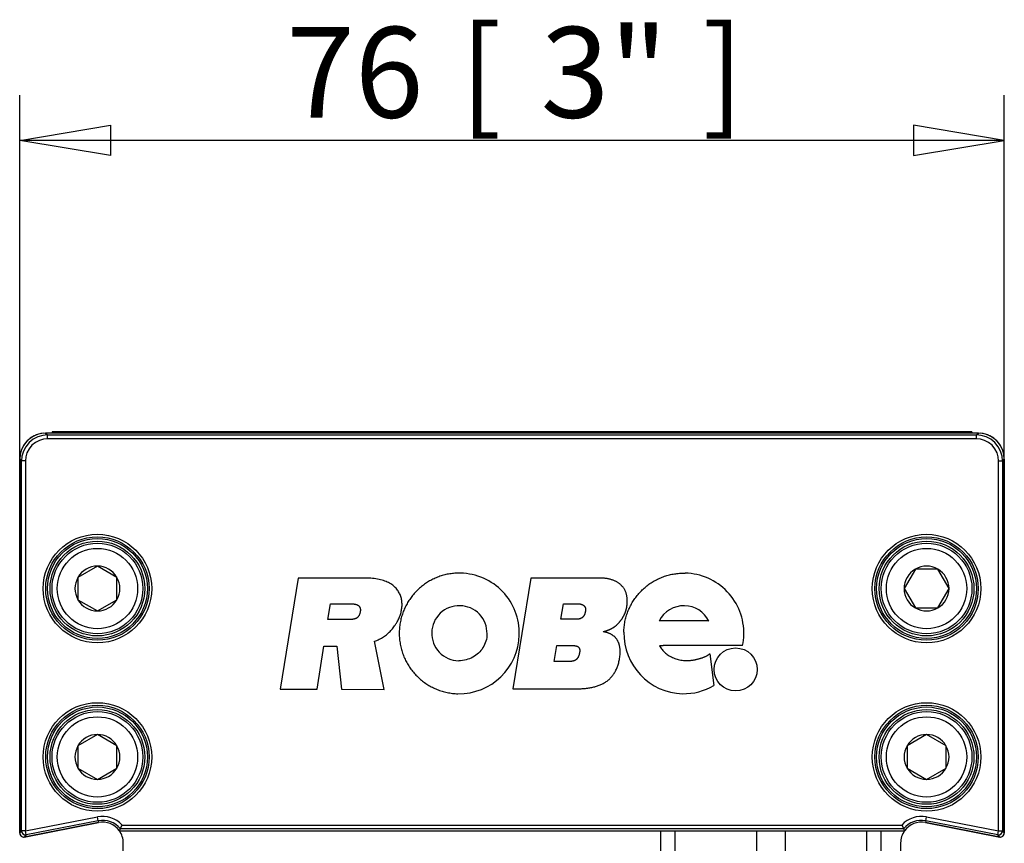
# Model space of a CAD drawing. Extents: x -401 to 990, y -744 to 646.
# Drawn here: x 353 to 391, y 179 to 211 of the extents above; entities that cross this region are included whole.
import ezdxf
from ezdxf.enums import TextEntityAlignment as Align

# ---------------------------------------------------------------- set-up
doc = ezdxf.new("R2010")
doc.units = 0
for name, color, linetype in [('14060731_SKLO_KR', 7, 'CONTINUOUS'), ('17030991_MEMBRÁN', 7, 'CONTINUOUS'), ('18720094_ŠR__IMB', 7, 'CONTINUOUS'), ('19430427_BOČNICE', 7, 'CONTINUOUS'), ('19430431-01_PROF', 7, 'CONTINUOUS'), ('DEFAULT', 7, 'CONTINUOUS')]:
    doc.layers.add(name, color=color, linetype=linetype)
doc.styles.add('SEACAD_ARIAL', font='arial.ttf')

# ---------------------------------------------------------------- blocks, each defined once
blk = doc.blocks.new('SE3')
at = {"layer": '14060731_SKLO_KR', "color": 7, "linetype": 'CONTINUOUS'}
for p, q in [((389.319, 195.018), (353.819, 195.018)), ((353.819, 195.018), (353.819, 194.968)), ((389.319, 195.018), (389.319, 194.968))]:
    blk.add_line(p, q, dxfattribs=at)
at = {"layer": '17030991_MEMBRÁN', "color": 7, "linetype": 'CONTINUOUS'}
for p, q in [((377.319, 178.718), (377.319, 179.618)), ((377.869, 178.718), (377.869, 179.618)), ((381.019, 178.718), (381.019, 179.618)), ((382.119, 178.718), (382.119, 179.618)), ((385.269, 178.718), (385.269, 179.618)), ((385.819, 178.718), (385.819, 179.618))]:
    blk.add_line(p, q, dxfattribs=at)
at = {"layer": '18720094_ŠR__IMB', "color": 7, "linetype": 'CONTINUOUS'}
for p, q in [((355.569, 189.834), (354.819, 189.401)), ((356.319, 189.401), (355.569, 189.834)), ((387.136, 189.718), (386.703, 188.968)), ((388.002, 189.718), (387.136, 189.718)), ((388.435, 188.968), (388.002, 189.718)), ((354.819, 189.401), (354.819, 188.535)), ((356.319, 188.535), (356.319, 189.401)), ((386.703, 188.968), (387.136, 188.218)), ((388.002, 188.218), (388.435, 188.968)), ((354.819, 188.535), (355.569, 188.102)), ((355.569, 188.102), (356.319, 188.535)), ((387.136, 188.218), (388.002, 188.218)), ((355.569, 183.334), (354.819, 182.901)), ((356.319, 182.901), (355.569, 183.334)), ((387.569, 183.334), (386.819, 182.901)), ((388.319, 182.901), (387.569, 183.334)), ((354.819, 182.901), (354.819, 182.035)), ((356.319, 182.035), (356.319, 182.901)), ((386.819, 182.901), (386.819, 182.035)), ((388.319, 182.035), (388.319, 182.901)), ((354.819, 182.035), (355.569, 181.602)), ((355.569, 181.602), (356.319, 182.035)), ((386.819, 182.035), (387.569, 181.602)), ((387.569, 181.602), (388.319, 182.035))]:
    blk.add_line(p, q, dxfattribs=at)
for centre, radius in [((355.569, 188.968), 1.75), ((355.569, 188.968), 1.55), ((387.569, 188.968), 1.75), ((387.569, 188.968), 1.55), ((355.569, 182.468), 1.75), ((355.569, 182.468), 1.55), ((387.569, 182.468), 1.75), ((387.569, 182.468), 1.55)]:
    blk.add_circle(centre, radius, dxfattribs=at)
for centre, start, end in [((355.569, 188.968), 90, 150), ((355.569, 188.968), 30, 90), ((387.569, 188.968), 120, 180), ((387.569, 188.968), 60, 120), ((387.569, 188.968), 0, 60), ((355.569, 188.968), 150, 210), ((355.569, 188.968), 330, 30), ((387.569, 188.968), 180, 240), ((387.569, 188.968), 300, 0), ((355.569, 188.968), 210, 270), ((355.569, 188.968), 270, 330), ((387.569, 188.968), 240, 300), ((355.569, 182.468), 90, 150), ((355.569, 182.468), 30, 90), ((387.569, 182.468), 90, 150), ((387.569, 182.468), 30, 90), ((355.569, 182.468), 150, 210), ((355.569, 182.468), 330, 30), ((387.569, 182.468), 150, 210), ((387.569, 182.468), 330, 30), ((355.569, 182.468), 210, 270), ((355.569, 182.468), 270, 330), ((387.569, 182.468), 210, 270), ((387.569, 182.468), 270, 330)]:
    blk.add_arc(centre, 0.866, start, end, dxfattribs=at)
at = {"layer": '19430427_BOČNICE', "color": 7, "linetype": 'CONTINUOUS'}
for p, q in [((389.569, 194.968), (353.569, 194.968)), ((353.569, 194.968), (353.641, 194.897)), ((389.498, 194.897), (389.569, 194.968)), ((353.641, 194.897), (389.498, 194.897)), ((353.641, 194.747), (353.641, 194.897)), ((389.498, 194.747), (353.641, 194.747)), ((389.498, 194.747), (389.498, 194.897)), ((352.569, 193.969), (352.569, 179.525)), ((352.641, 193.897), (352.569, 193.969)), ((352.641, 179.612), (352.641, 193.897)), ((352.791, 193.897), (352.641, 193.897)), ((352.791, 193.897), (352.791, 179.612)), ((390.348, 179.612), (390.348, 193.897)), ((390.348, 193.897), (390.498, 193.897)), ((390.569, 193.969), (390.498, 193.897)), ((390.498, 193.897), (390.498, 179.612)), ((390.569, 179.525), (390.569, 193.969)), ((363.316, 189.368), (362.623, 185.088)), ((365.976, 189.368), (363.316, 189.368)), ((369.583, 189.562), (369.469, 189.562)), ((372.293, 189.375), (371.599, 185.095)), ((374.958, 189.375), (372.293, 189.375)), ((378.137, 189.562), (378.252, 189.562)), ((364.468, 187.773), (364.565, 188.373)), ((364.565, 188.373), (365.427, 188.373)), ((373.457, 187.78), (373.553, 188.38)), ((373.553, 188.38), (374.117, 188.38)), ((365.325, 187.773), (364.468, 187.773)), ((374.015, 187.78), (373.457, 187.78)), ((379.164, 187.716), (377.246, 187.716)), ((364.044, 185.088), (364.313, 186.749)), ((364.313, 186.749), (364.804, 186.749)), ((364.804, 186.749), (364.984, 185.079)), ((366.636, 185.077), (366.269, 186.935)), ((373.193, 186.152), (373.294, 186.767)), ((373.294, 186.767), (373.852, 186.767)), ((377.401, 186.762), (377.267, 186.762)), ((380.468, 186.766), (377.401, 186.766)), ((377.401, 186.766), (377.401, 186.762)), ((379.208, 186.454), (379.356, 185.222)), ((373.727, 186.152), (373.193, 186.152)), ((362.623, 185.088), (364.044, 185.088)), ((364.984, 185.079), (366.636, 185.077)), ((371.599, 185.095), (374.008, 185.095)), ((352.791, 179.612), (355.574, 180.153)), ((355.603, 180.006), (355.574, 180.153)), ((387.536, 180.006), (387.564, 180.153)), ((387.564, 180.153), (390.348, 179.612)), ((352.748, 179.378), (355.617, 179.936)), ((355.603, 180.006), (352.82, 179.465)), ((355.603, 180.006), (355.617, 179.936)), ((356.523, 179.84), (386.616, 179.84)), ((387.536, 180.006), (387.522, 179.936)), ((387.522, 179.936), (390.391, 179.378)), ((390.319, 179.465), (387.536, 180.006)), ((352.569, 179.525), (352.641, 179.612)), ((352.791, 179.612), (352.641, 179.612)), ((352.82, 179.465), (352.748, 179.378)), ((352.82, 179.465), (352.791, 179.612)), ((356.418, 179.618), (386.72, 179.618)), ((386.685, 179.69), (356.454, 179.69)), ((390.319, 179.465), (390.348, 179.612)), ((390.391, 179.378), (390.319, 179.465)), ((390.348, 179.612), (390.498, 179.612)), ((390.498, 179.612), (390.569, 179.525))]:
    blk.add_line(p, q, dxfattribs=at)
for points in [[(353.569, 194.968), (353.387, 194.952), (353.201, 194.898), (353.022, 194.805), (352.862, 194.676), (352.732, 194.516), (352.639, 194.337), (352.586, 194.151), (352.569, 193.969)], [(390.569, 193.969), (390.553, 194.151), (390.499, 194.337), (390.406, 194.516), (390.276, 194.676), (390.117, 194.805), (389.938, 194.898), (389.751, 194.952), (389.569, 194.968)], [(353.641, 194.897), (353.459, 194.88), (353.273, 194.827), (353.094, 194.734), (352.934, 194.604), (352.804, 194.444), (352.711, 194.265), (352.658, 194.079), (352.641, 193.897)], [(353.641, 194.747), (353.486, 194.733), (353.328, 194.687), (353.176, 194.608), (353.04, 194.498), (352.929, 194.362), (352.851, 194.21), (352.805, 194.052), (352.791, 193.897)], [(390.498, 193.897), (390.481, 194.079), (390.427, 194.265), (390.335, 194.444), (390.205, 194.604), (390.045, 194.734), (389.866, 194.827), (389.68, 194.88), (389.498, 194.897)], [(390.348, 193.897), (390.334, 194.052), (390.288, 194.21), (390.209, 194.362), (390.099, 194.498), (389.963, 194.608), (389.811, 194.687), (389.652, 194.733), (389.498, 194.747)], [(366.269, 186.935), (366.314, 186.951), (366.358, 186.969), (366.402, 186.988), (366.444, 187.009), (366.486, 187.03), (366.528, 187.054), (366.568, 187.078), (366.608, 187.103), (366.647, 187.13), (366.685, 187.158), (366.722, 187.186), (366.758, 187.216), (366.793, 187.247), (366.828, 187.279), (366.861, 187.311), (366.893, 187.345), (366.925, 187.379), (366.955, 187.414), (366.985, 187.45), (367.013, 187.486), (367.04, 187.524), (367.066, 187.561), (367.091, 187.6), (367.115, 187.638), (367.138, 187.678), (367.159, 187.718), (367.179, 187.758), (367.198, 187.798), (367.216, 187.839), (367.233, 187.88), (367.248, 187.922), (367.262, 187.963), (367.275, 188.005), (367.286, 188.047), (367.296, 188.089), (367.304, 188.131), (367.311, 188.173), (367.317, 188.214), (367.321, 188.256), (367.324, 188.298), (367.325, 188.339), (367.324, 188.381), (367.323, 188.422), (367.319, 188.462), (367.314, 188.503), (367.307, 188.543), (367.299, 188.582), (367.289, 188.622), (367.277, 188.66), (367.264, 188.698), (367.249, 188.736), (367.232, 188.772), (367.214, 188.809), (367.193, 188.844), (367.171, 188.878), (367.147, 188.912), (367.121, 188.945), (367.094, 188.977), (367.064, 189.008), (367.032, 189.038), (366.999, 189.067), (366.964, 189.095), (366.926, 189.122), (366.887, 189.148), (366.846, 189.172), (366.803, 189.196), (366.757, 189.217), (366.71, 189.238), (366.661, 189.257), (366.609, 189.275), (366.556, 189.292), (366.5, 189.307), (366.442, 189.32), (366.382, 189.332), (366.32, 189.342), (366.256, 189.351), (366.189, 189.357), (366.12, 189.363), (366.049, 189.366), (365.976, 189.368)], [(369.469, 189.562), (369.418, 189.56), (369.368, 189.557), (369.317, 189.553), (369.267, 189.548), (369.218, 189.542), (369.168, 189.535), (369.119, 189.526), (369.07, 189.517), (369.022, 189.507), (368.974, 189.495), (368.926, 189.483), (368.879, 189.47), (368.832, 189.455), (368.786, 189.44), (368.74, 189.424), (368.694, 189.406), (368.649, 189.388), (368.605, 189.369), (368.561, 189.349), (368.517, 189.328), (368.474, 189.307), (368.431, 189.284), (368.389, 189.261), (368.348, 189.236), (368.307, 189.211), (368.266, 189.185), (368.226, 189.158), (368.187, 189.131), (368.148, 189.102), (368.11, 189.073), (368.073, 189.043), (368.036, 189.012), (368, 188.981), (367.964, 188.948), (367.929, 188.915), (367.895, 188.882), (367.862, 188.847), (367.829, 188.812), (367.797, 188.777), (367.766, 188.74), (367.735, 188.703), (367.705, 188.665), (367.676, 188.627), (367.648, 188.588), (367.62, 188.548), (367.593, 188.508), (367.568, 188.467), (367.542, 188.426), (367.518, 188.384), (367.495, 188.342), (367.472, 188.298), (367.451, 188.255), (367.43, 188.211), (367.41, 188.166), (367.391, 188.121), (367.373, 188.076), (367.356, 188.029), (367.339, 187.983), (367.324, 187.936), (367.31, 187.889), (367.296, 187.841), (367.284, 187.793), (367.273, 187.744), (367.262, 187.695), (367.253, 187.645), (367.245, 187.596), (367.238, 187.545), (367.231, 187.495), (367.226, 187.444), (367.222, 187.393), (367.219, 187.341), (367.217, 187.29)], [(376.015, 188.449), (376.016, 188.48), (376.016, 188.51), (376.016, 188.539), (376.015, 188.568), (376.012, 188.597), (376.01, 188.625), (376.006, 188.652), (376.002, 188.679), (375.997, 188.705), (375.991, 188.731), (375.984, 188.756), (375.977, 188.781), (375.969, 188.805), (375.961, 188.828), (375.952, 188.851), (375.942, 188.874), (375.931, 188.896), (375.92, 188.917), (375.909, 188.938), (375.896, 188.958), (375.883, 188.978), (375.87, 188.997), (375.856, 189.016), (375.842, 189.034), (375.827, 189.052), (375.811, 189.069), (375.795, 189.086), (375.778, 189.102), (375.761, 189.118), (375.744, 189.133), (375.726, 189.148), (375.707, 189.162), (375.689, 189.175), (375.669, 189.189), (375.65, 189.201), (375.63, 189.214), (375.609, 189.225), (375.588, 189.237), (375.567, 189.247), (375.546, 189.258), (375.524, 189.268), (375.502, 189.277), (375.479, 189.286), (375.456, 189.294), (375.433, 189.302), (375.41, 189.31), (375.387, 189.317), (375.363, 189.324), (375.339, 189.33), (375.314, 189.336), (375.29, 189.342), (375.265, 189.347), (375.24, 189.351), (375.215, 189.355), (375.19, 189.359), (375.165, 189.362), (375.139, 189.365), (375.114, 189.368), (375.088, 189.37), (375.062, 189.372), (375.036, 189.373), (375.01, 189.374), (374.984, 189.375), (374.958, 189.375)], [(375.886, 187.29), (375.887, 187.341), (375.89, 187.393), (375.894, 187.444), (375.899, 187.495), (375.906, 187.545), (375.913, 187.596), (375.921, 187.645), (375.93, 187.695), (375.941, 187.744), (375.952, 187.793), (375.964, 187.841), (375.978, 187.889), (375.992, 187.936), (376.007, 187.983), (376.024, 188.029), (376.041, 188.076), (376.059, 188.121), (376.078, 188.166), (376.098, 188.211), (376.119, 188.255), (376.14, 188.298), (376.163, 188.342), (376.186, 188.384), (376.211, 188.426), (376.236, 188.467), (376.262, 188.508), (376.288, 188.548), (376.316, 188.588), (376.344, 188.627), (376.373, 188.665), (376.403, 188.703), (376.434, 188.74), (376.465, 188.777), (376.497, 188.812), (376.53, 188.847), (376.563, 188.882), (376.598, 188.915), (376.632, 188.948), (376.668, 188.981), (376.704, 189.012), (376.741, 189.043), (376.778, 189.073), (376.816, 189.102), (376.855, 189.131), (376.894, 189.158), (376.934, 189.185), (376.975, 189.211), (377.016, 189.236), (377.057, 189.261), (377.099, 189.284), (377.142, 189.307), (377.185, 189.328), (377.229, 189.349), (377.273, 189.369), (377.317, 189.388), (377.363, 189.406), (377.408, 189.424), (377.454, 189.44), (377.5, 189.455), (377.547, 189.47), (377.594, 189.483), (377.642, 189.495), (377.69, 189.507), (377.738, 189.517), (377.787, 189.526), (377.836, 189.535), (377.886, 189.542), (377.935, 189.548), (377.985, 189.553), (378.036, 189.557), (378.086, 189.56), (378.137, 189.562)], [(365.427, 188.373), (365.439, 188.373), (365.451, 188.373), (365.463, 188.372), (365.475, 188.371), (365.487, 188.369), (365.499, 188.368), (365.511, 188.366), (365.522, 188.363), (365.534, 188.361), (365.545, 188.358), (365.556, 188.355), (365.567, 188.351), (365.578, 188.347), (365.588, 188.343), (365.598, 188.338), (365.608, 188.333), (365.617, 188.327), (365.626, 188.322), (365.635, 188.315), (365.644, 188.309), (365.652, 188.302), (365.66, 188.295), (365.667, 188.287), (365.674, 188.279), (365.681, 188.27), (365.687, 188.262), (365.692, 188.252), (365.697, 188.243), (365.702, 188.232), (365.706, 188.222), (365.71, 188.211), (365.713, 188.2), (365.715, 188.188), (365.717, 188.176), (365.718, 188.163), (365.719, 188.15), (365.719, 188.136), (365.718, 188.122), (365.717, 188.108), (365.715, 188.093)], [(374.117, 188.38), (374.129, 188.38), (374.141, 188.38), (374.153, 188.379), (374.165, 188.378), (374.177, 188.377), (374.189, 188.375), (374.201, 188.373), (374.213, 188.371), (374.224, 188.368), (374.235, 188.365), (374.246, 188.362), (374.257, 188.358), (374.268, 188.354), (374.278, 188.35), (374.288, 188.345), (374.298, 188.34), (374.307, 188.335), (374.317, 188.329), (374.325, 188.323), (374.334, 188.316), (374.342, 188.309), (374.35, 188.302), (374.357, 188.294), (374.364, 188.286), (374.371, 188.278), (374.377, 188.269), (374.382, 188.259), (374.387, 188.25), (374.392, 188.24), (374.396, 188.229), (374.4, 188.218), (374.403, 188.207), (374.405, 188.195), (374.407, 188.183), (374.408, 188.17), (374.409, 188.157), (374.409, 188.143), (374.408, 188.129), (374.407, 188.115), (374.405, 188.1)], [(375.621, 187.569), (375.634, 187.581), (375.646, 187.594), (375.658, 187.606), (375.67, 187.619), (375.681, 187.631), (375.692, 187.644), (375.703, 187.656), (375.714, 187.669), (375.724, 187.681), (375.734, 187.694), (375.744, 187.706), (375.754, 187.718), (375.763, 187.731), (375.773, 187.743), (375.782, 187.755), (375.79, 187.767), (375.799, 187.779), (375.807, 187.791), (375.815, 187.803), (375.823, 187.815), (375.831, 187.827), (375.838, 187.839), (375.846, 187.851), (375.853, 187.863), (375.859, 187.875), (375.866, 187.886), (375.873, 187.898), (375.879, 187.909), (375.885, 187.921), (375.891, 187.932), (375.896, 187.944), (375.902, 187.955), (375.907, 187.966), (375.912, 187.977), (375.917, 187.988), (375.922, 187.999), (375.927, 188.01), (375.931, 188.021), (375.936, 188.032), (375.94, 188.042), (375.944, 188.053), (375.948, 188.063), (375.952, 188.073), (375.955, 188.084), (375.959, 188.094), (375.962, 188.104), (375.965, 188.114), (375.968, 188.124), (375.971, 188.133), (375.974, 188.143), (375.976, 188.153), (375.979, 188.162), (375.981, 188.171), (375.984, 188.181), (375.986, 188.19), (375.988, 188.199), (375.99, 188.207), (375.992, 188.216), (375.993, 188.225), (375.995, 188.233), (375.997, 188.242), (375.998, 188.25), (376, 188.258), (376.001, 188.266), (376.002, 188.274), (376.003, 188.281), (376.004, 188.289), (376.005, 188.296), (376.006, 188.303), (376.007, 188.311), (376.008, 188.318), (376.008, 188.324), (376.009, 188.331), (376.01, 188.337), (376.01, 188.344), (376.011, 188.35), (376.011, 188.356), (376.011, 188.362), (376.012, 188.368), (376.012, 188.373), (376.012, 188.379), (376.013, 188.384), (376.013, 188.389), (376.013, 188.394), (376.013, 188.398), (376.013, 188.403), (376.013, 188.407), (376.014, 188.411), (376.014, 188.415), (376.014, 188.419), (376.014, 188.423), (376.014, 188.426), (376.014, 188.429), (376.014, 188.432), (376.014, 188.435), (376.014, 188.437), (376.014, 188.44), (376.014, 188.442), (376.014, 188.443), (376.014, 188.445), (376.015, 188.446), (376.015, 188.447), (376.015, 188.448), (376.015, 188.449)], [(365.715, 188.093), (365.712, 188.074), (365.708, 188.056), (365.704, 188.038), (365.7, 188.021), (365.696, 188.005), (365.691, 187.99), (365.685, 187.975), (365.68, 187.961), (365.674, 187.947), (365.667, 187.934), (365.66, 187.922), (365.653, 187.91), (365.646, 187.899), (365.638, 187.889), (365.63, 187.879), (365.622, 187.869), (365.613, 187.86), (365.604, 187.852), (365.594, 187.844), (365.584, 187.837), (365.574, 187.83), (365.564, 187.823), (365.553, 187.817), (365.542, 187.812), (365.531, 187.806), (365.519, 187.802), (365.507, 187.798), (365.495, 187.794), (365.482, 187.79), (365.469, 187.787), (365.456, 187.784), (365.443, 187.782), (365.429, 187.78), (365.415, 187.778), (365.401, 187.776), (365.386, 187.775), (365.371, 187.774), (365.356, 187.774), (365.341, 187.773), (365.325, 187.773)], [(374.405, 188.1), (374.402, 188.081), (374.398, 188.063), (374.395, 188.045), (374.39, 188.028), (374.386, 188.012), (374.381, 187.997), (374.375, 187.982), (374.37, 187.968), (374.364, 187.954), (374.357, 187.941), (374.351, 187.929), (374.343, 187.917), (374.336, 187.906), (374.328, 187.896), (374.32, 187.886), (374.312, 187.876), (374.303, 187.867), (374.294, 187.859), (374.284, 187.851), (374.275, 187.844), (374.264, 187.837), (374.254, 187.83), (374.243, 187.824), (374.232, 187.819), (374.221, 187.814), (374.209, 187.809), (374.197, 187.805), (374.185, 187.801), (374.172, 187.797), (374.16, 187.794), (374.146, 187.791), (374.133, 187.789), (374.119, 187.787), (374.105, 187.785), (374.091, 187.784), (374.076, 187.782), (374.062, 187.782), (374.046, 187.781), (374.031, 187.781), (374.015, 187.78)], [(375.091, 187.301), (375.104, 187.305), (375.118, 187.309), (375.131, 187.313), (375.144, 187.317), (375.157, 187.321), (375.17, 187.325), (375.183, 187.329), (375.196, 187.334), (375.208, 187.338), (375.221, 187.342), (375.233, 187.347), (375.246, 187.351), (375.258, 187.356), (375.27, 187.361), (375.282, 187.365), (375.294, 187.37), (375.306, 187.375), (375.317, 187.38), (375.329, 187.385), (375.34, 187.39), (375.352, 187.395), (375.363, 187.401), (375.374, 187.406), (375.385, 187.412), (375.396, 187.417), (375.407, 187.423), (375.418, 187.428), (375.429, 187.434), (375.439, 187.44), (375.45, 187.446), (375.46, 187.452), (375.471, 187.458), (375.481, 187.464), (375.491, 187.471), (375.501, 187.477), (375.511, 187.483), (375.521, 187.49), (375.53, 187.497), (375.54, 187.503), (375.549, 187.51), (375.559, 187.517), (375.568, 187.524), (375.577, 187.531), (375.586, 187.539), (375.595, 187.546), (375.604, 187.553), (375.613, 187.561), (375.621, 187.569)], [(367.217, 187.29), (367.217, 187.236), (367.218, 187.183), (367.22, 187.13), (367.223, 187.078), (367.227, 187.025), (367.233, 186.974), (367.239, 186.922), (367.247, 186.871), (367.256, 186.82), (367.265, 186.769), (367.276, 186.719), (367.288, 186.669), (367.301, 186.62), (367.315, 186.571), (367.331, 186.523), (367.347, 186.475), (367.364, 186.427), (367.382, 186.38), (367.401, 186.333), (367.421, 186.287), (367.442, 186.242), (367.464, 186.197), (367.487, 186.152), (367.51, 186.108), (367.535, 186.065), (367.56, 186.022), (367.587, 185.98), (367.614, 185.938), (367.642, 185.897), (367.671, 185.857), (367.701, 185.817), (367.732, 185.778), (367.763, 185.74), (367.795, 185.702), (367.828, 185.665), (367.862, 185.629), (367.896, 185.593), (367.932, 185.558), (367.968, 185.524), (368.004, 185.491), (368.042, 185.459), (368.08, 185.427), (368.118, 185.396), (368.158, 185.366), (368.198, 185.337), (368.239, 185.308), (368.28, 185.281), (368.322, 185.254), (368.364, 185.228), (368.408, 185.203), (368.451, 185.179), (368.496, 185.156), (368.54, 185.134), (368.586, 185.113), (368.632, 185.092), (368.678, 185.073), (368.725, 185.055), (368.773, 185.038), (368.821, 185.021), (368.869, 185.006), (368.918, 184.992), (368.967, 184.979), (369.017, 184.967), (369.067, 184.956), (369.118, 184.946), (369.168, 184.937), (369.22, 184.929), (369.272, 184.923), (369.324, 184.917), (369.376, 184.913), (369.429, 184.91), (369.482, 184.908)], [(370.604, 187.219), (370.601, 187.147), (370.592, 187.076), (370.579, 187.007), (370.562, 186.939), (370.54, 186.873), (370.514, 186.81), (370.483, 186.748), (370.449, 186.689), (370.412, 186.633), (370.37, 186.579), (370.326, 186.527), (370.278, 186.479), (370.227, 186.434), (370.173, 186.392), (370.117, 186.353), (370.057, 186.318), (369.996, 186.287), (369.932, 186.259), (369.867, 186.236), (369.799, 186.216), (369.73, 186.201), (369.659, 186.191), (369.587, 186.184), (369.513, 186.183)], [(375.742, 186.408), (375.744, 186.431), (375.745, 186.453), (375.745, 186.476), (375.746, 186.498), (375.746, 186.52), (375.745, 186.541), (375.745, 186.563), (375.744, 186.584), (375.742, 186.605), (375.741, 186.625), (375.739, 186.645), (375.736, 186.665), (375.734, 186.685), (375.731, 186.705), (375.727, 186.724), (375.723, 186.743), (375.719, 186.762), (375.715, 186.78), (375.71, 186.798), (375.705, 186.816), (375.699, 186.834), (375.693, 186.851), (375.687, 186.868), (375.68, 186.885), (375.673, 186.901), (375.666, 186.917), (375.658, 186.933), (375.65, 186.949), (375.641, 186.964), (375.632, 186.979), (375.623, 186.994), (375.613, 187.008), (375.603, 187.022), (375.592, 187.036), (375.581, 187.05), (375.57, 187.063), (375.558, 187.076), (375.546, 187.088), (375.534, 187.1), (375.521, 187.112), (375.508, 187.124), (375.494, 187.135), (375.48, 187.146), (375.465, 187.157), (375.451, 187.167), (375.435, 187.177), (375.42, 187.187), (375.404, 187.196), (375.387, 187.205), (375.37, 187.214), (375.353, 187.222), (375.335, 187.231), (375.317, 187.238), (375.299, 187.246), (375.28, 187.253), (375.261, 187.259), (375.241, 187.266), (375.221, 187.272), (375.2, 187.278), (375.179, 187.283), (375.158, 187.288), (375.136, 187.293), (375.114, 187.297), (375.091, 187.301)], [(373.852, 186.767), (373.862, 186.767), (373.873, 186.767), (373.883, 186.767), (373.893, 186.767), (373.904, 186.767), (373.914, 186.767), (373.924, 186.767), (373.934, 186.767), (373.944, 186.766), (373.954, 186.766), (373.964, 186.765), (373.974, 186.764), (373.983, 186.764), (373.993, 186.763), (374.002, 186.762), (374.011, 186.76), (374.02, 186.759), (374.029, 186.757), (374.038, 186.756), (374.047, 186.754), (374.055, 186.751), (374.063, 186.749), (374.071, 186.746), (374.079, 186.744), (374.087, 186.74), (374.094, 186.737), (374.101, 186.733), (374.108, 186.729), (374.115, 186.725), (374.121, 186.721), (374.127, 186.716), (374.133, 186.711), (374.139, 186.705), (374.144, 186.699), (374.149, 186.693), (374.154, 186.687), (374.158, 186.68), (374.162, 186.673), (374.166, 186.665), (374.169, 186.657), (374.172, 186.648), (374.175, 186.639), (374.177, 186.63), (374.179, 186.62), (374.181, 186.61), (374.182, 186.599), (374.183, 186.588), (374.183, 186.576), (374.183, 186.564), (374.183, 186.551), (374.182, 186.538), (374.181, 186.524), (374.179, 186.51), (374.177, 186.495), (374.174, 186.48), (374.171, 186.464)], [(377.267, 186.762), (377.29, 186.722), (377.314, 186.683), (377.34, 186.646), (377.367, 186.61), (377.396, 186.575), (377.427, 186.542), (377.459, 186.51), (377.492, 186.48), (377.527, 186.451), (377.563, 186.424), (377.601, 186.398), (377.64, 186.374), (377.68, 186.351), (377.721, 186.329), (377.763, 186.309), (377.806, 186.291), (377.85, 186.274), (377.895, 186.258), (377.941, 186.244), (377.988, 186.231), (378.036, 186.22), (378.084, 186.21), (378.133, 186.202), (378.183, 186.196)], [(374.171, 186.464), (374.166, 186.444), (374.161, 186.424), (374.156, 186.406), (374.15, 186.389), (374.145, 186.372), (374.138, 186.356), (374.132, 186.341), (374.125, 186.326), (374.118, 186.313), (374.111, 186.3), (374.103, 186.288), (374.095, 186.276), (374.087, 186.265), (374.078, 186.255), (374.069, 186.245), (374.06, 186.236), (374.05, 186.228), (374.04, 186.22), (374.03, 186.212), (374.019, 186.205), (374.008, 186.199), (373.997, 186.193), (373.985, 186.188), (373.973, 186.183), (373.961, 186.179), (373.948, 186.175), (373.935, 186.171), (373.921, 186.168), (373.907, 186.165), (373.893, 186.162), (373.878, 186.16), (373.863, 186.158), (373.848, 186.157), (373.832, 186.155), (373.815, 186.154), (373.798, 186.153), (373.781, 186.153), (373.764, 186.152), (373.746, 186.152), (373.727, 186.152)], [(374.008, 185.095), (374.054, 185.095), (374.101, 185.096), (374.146, 185.097), (374.191, 185.099), (374.236, 185.101), (374.28, 185.104), (374.323, 185.107), (374.366, 185.111), (374.408, 185.115), (374.45, 185.12), (374.491, 185.125), (374.531, 185.131), (374.571, 185.137), (374.61, 185.144), (374.649, 185.152), (374.687, 185.16), (374.724, 185.169), (374.761, 185.178), (374.797, 185.188), (374.832, 185.199), (374.867, 185.21), (374.901, 185.222), (374.935, 185.235), (374.968, 185.248), (375, 185.262), (375.032, 185.276), (375.063, 185.292), (375.094, 185.308), (375.124, 185.324), (375.153, 185.342), (375.181, 185.36), (375.209, 185.378), (375.236, 185.398), (375.263, 185.418), (375.289, 185.439), (375.314, 185.461), (375.339, 185.484), (375.363, 185.507), (375.386, 185.531), (375.408, 185.556), (375.43, 185.582), (375.452, 185.608), (375.472, 185.635), (375.492, 185.663), (375.511, 185.692), (375.53, 185.722), (375.547, 185.753), (375.565, 185.784), (375.581, 185.816), (375.597, 185.85), (375.612, 185.884), (375.626, 185.918), (375.64, 185.954), (375.652, 185.991), (375.665, 186.028), (375.676, 186.067), (375.687, 186.106), (375.697, 186.147), (375.706, 186.188), (375.715, 186.23), (375.723, 186.273), (375.73, 186.317), (375.737, 186.362), (375.742, 186.408)], [(378.183, 186.196), (378.204, 186.193), (378.225, 186.192), (378.247, 186.19), (378.269, 186.189), (378.292, 186.189), (378.315, 186.189), (378.338, 186.189), (378.362, 186.19), (378.386, 186.191), (378.41, 186.193), (378.434, 186.195), (378.459, 186.197), (378.483, 186.2), (378.508, 186.203), (378.533, 186.206), (378.558, 186.21), (378.583, 186.214), (378.607, 186.218), (378.632, 186.223), (378.657, 186.228), (378.682, 186.233), (378.706, 186.238), (378.731, 186.244), (378.755, 186.25), (378.779, 186.257), (378.803, 186.263), (378.826, 186.27), (378.85, 186.277), (378.873, 186.284), (378.895, 186.292), (378.917, 186.299), (378.939, 186.307), (378.96, 186.316), (378.981, 186.324), (379.002, 186.332), (379.021, 186.341), (379.041, 186.35), (379.059, 186.359), (379.077, 186.368), (379.095, 186.377), (379.112, 186.386), (379.128, 186.396), (379.143, 186.405), (379.158, 186.415), (379.171, 186.425), (379.184, 186.435), (379.196, 186.445), (379.208, 186.454)], [(352.569, 179.525), (352.582, 179.464), (352.624, 179.41), (352.686, 179.379), (352.748, 179.378)], [(352.641, 179.612), (352.654, 179.551), (352.696, 179.497), (352.757, 179.466), (352.82, 179.465)], [(390.319, 179.465), (390.381, 179.466), (390.443, 179.497), (390.485, 179.551), (390.498, 179.612)], [(390.391, 179.378), (390.453, 179.379), (390.515, 179.41), (390.556, 179.464), (390.569, 179.525)]]:
    blk.add_lwpolyline(points, dxfattribs=at)
for centre, radius in [((355.569, 188.968), 2.095), ((355.569, 188.968), 1.995), ((355.569, 188.968), 1.928), ((355.569, 188.968), 1.828), ((387.569, 188.968), 2.095), ((387.569, 188.968), 1.995), ((387.569, 188.968), 1.928), ((387.569, 188.968), 1.828), ((380.2, 185.845), 0.831), ((355.569, 182.468), 2.095), ((355.569, 182.468), 1.995), ((355.569, 182.468), 1.928), ((387.569, 182.468), 2.095), ((387.569, 182.468), 1.995), ((387.569, 182.468), 1.928), ((355.569, 182.468), 1.828), ((387.569, 182.468), 1.828)]:
    blk.add_circle(centre, radius, dxfattribs=at)
for centre, radius, start, end in [((369.54, 187.253), 2.309, 358.373, 88.9217), ((378.208, 187.253), 2.309, 358.3718, 88.9219), ((369.525, 187.246), 1.056, 88.118, 178.513), ((369.552, 187.25), 1.053, 358.3547, 89.5473), ((378.195, 187.243), 1.059, 88.2027, 153.5347), ((378.218, 187.247), 1.055, 26.3463, 89.4822), ((369.533, 187.247), 1.064, 178.5586, 268.933), ((369.519, 187.237), 2.329, 269.082, 358.7901), ((378.219, 187.24), 2.333, 178.791, 268.3132), ((378.155, 187.245), 2.362, 348.3153, 358.6239), ((378.195, 187.211), 2.303, 268.8812, 300.2686), ((355.769, 179.15), 1.022, 42.4521, 101), ((387.369, 179.15), 1.022, 79, 137.5479), ((355.769, 179.15), 0.872, 38.2465, 101), ((355.769, 179.15), 0.8, 35.7991, 101), ((352.454, 181.628), 4.444, 334.1514, 336.2813), ((390.684, 181.628), 4.444, 203.7187, 205.8486), ((387.369, 179.15), 0.872, 79, 141.7535), ((387.369, 179.15), 0.8, 79, 144.2009), ((353.064, 181.333), 3.767, 332.9161, 334.133), ((390.074, 181.333), 3.767, 205.867, 207.0839)]:
    blk.add_arc(centre, radius, start, end, dxfattribs=at)
at = {"layer": '19430431-01_PROF', "color": 7, "linetype": 'CONTINUOUS'}
for p, q in [((352.569, 179.525), (352.569, 193.968)), ((390.569, 193.968), (390.569, 179.525)), ((355.617, 179.936), (352.748, 179.378)), ((390.391, 179.378), (387.522, 179.936)), ((356.418, 179.618), (386.72, 179.618)), ((356.569, 177.286), (356.569, 179.15)), ((386.569, 179.15), (386.569, 177.286))]:
    blk.add_line(p, q, dxfattribs=at)
for centre, radius, start, end in [((353.569, 193.968), 1, 94.6507, 180), ((389.569, 193.968), 1, 0, 85.3493), ((355.769, 179.15), 0.8, 35.7991, 101), ((387.369, 179.15), 0.8, 79, 144.2009), ((352.719, 179.525), 0.15, 180, 281), ((355.769, 179.15), 0.8, 0, 35.7991), ((387.369, 179.15), 0.8, 144.2009, 180), ((390.419, 179.525), 0.15, 259, 0)]:
    blk.add_arc(centre, radius, start, end, dxfattribs=at)
blk = doc.blocks.new('GDIMGGROUP')
at = {"layer": 'DEFAULT', "color": 7, "linetype": 'CONTINUOUS'}
for p, q in [((352.569, 193.969), (352.569, 208.019)), ((390.569, 193.969), (390.569, 208.019)), ((390.569, 206.269), (352.569, 206.269))]:
    blk.add_line(p, q, dxfattribs=at)
for points in [[(356.069, 206.853), (356.069, 205.686), (352.569, 206.269), (356.069, 206.853)], [(387.069, 206.853), (387.069, 205.686), (390.569, 206.269), (387.069, 206.853)]]:
    blk.add_lwpolyline(points, dxfattribs=at)
at = {"layer": 'DEFAULT', "color": 7, "linetype": 'CONTINUOUS', "style": 'SEACAD_ARIAL'}
for s, p in [('[', (369.557, 210.644)), (']', (378.915, 210.644)), ('76', (362.854, 210.644)), ('3"', (372.676, 210.644))]:
    blk.add_text(s, height=3.5, dxfattribs=at).set_placement(p, align=Align.TOP_LEFT)

msp = doc.modelspace()

# ---------------------------------------------------------------- block references
at = {"layer": 'DEFAULT'}
for name in ['GDIMGGROUP', 'SE3']:
    msp.add_blockref(name, (0, 0), dxfattribs=at)

doc.saveas('drawing.dxf')
